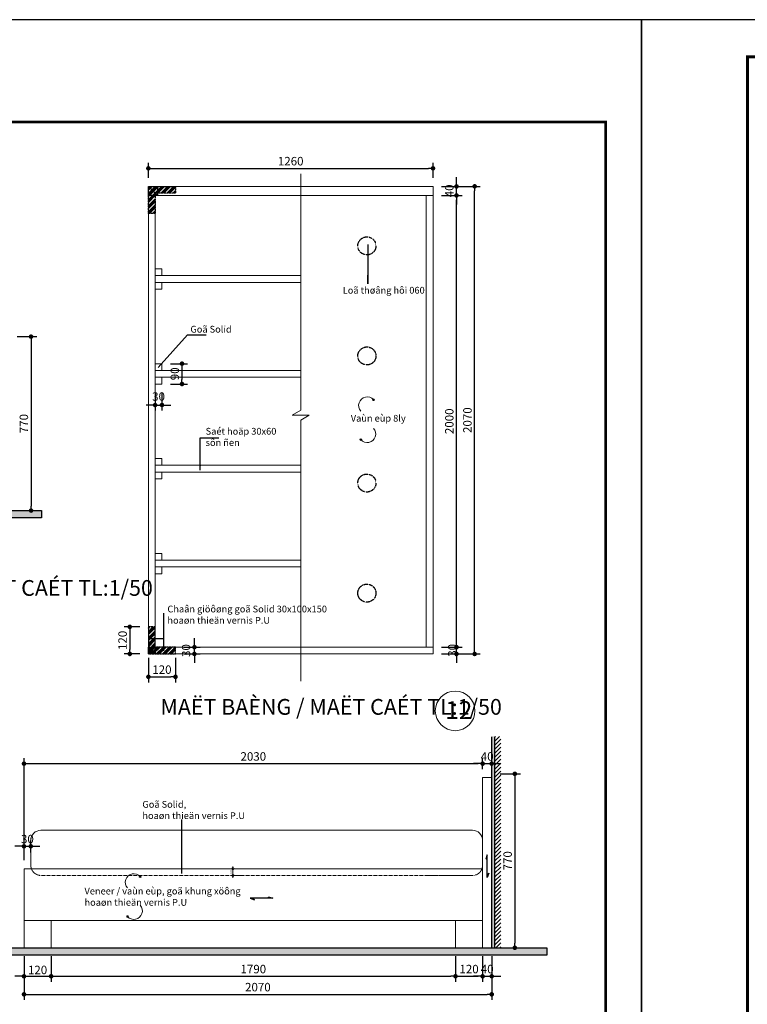
# Model space of a CAD drawing. Extents: x 1658897 to 1721181, y -208622 to -119662.
# Drawn here: x 1665097 to 1671539, y -201017 to -192299 of the extents above; entities that cross this region are included whole.
import ezdxf

# ---------------------------------------------------------------- set-up
doc = ezdxf.new("R2010")
doc.units = 0
doc.header["$LTSCALE"] = 100
doc.header["$MEASUREMENT"] = 0
doc.header["$PDMODE"] = 3
doc.linetypes.add('DASHED2', pattern=[0.375, 0.25, -0.125])
doc.layers.get('0').update_dxf_attribs({"linetype": 'CONTINUOUS'})
doc.layers.get('DEFPOINTS').update_dxf_attribs({"linetype": 'CONTINUOUS'})
for name, color, linetype, lineweight in [('Dim', 2, 'CONTINUOUS', 0), ('KICH THUOC', 253, 'CONTINUOUS', 0), ('NET THAY', 7, 'CONTINUOUS', 18)]:
    doc.layers.add(name, color=color, linetype=linetype, lineweight=lineweight)
for name, color, linetype in [('GROUND FLOORnew$0$FLOOR-HATCH', 251, 'CONTINUOUS'), ('Hatch 1', 250, 'CONTINUOUS'), ('khung', 7, 'CONTINUOUS'), ('Net cat', 3, 'CONTINUOUS'), ('Net khuat', 5, 'CONTINUOUS'), ('Net vua', 1, 'CONTINUOUS'), ('TEXT', 254, 'CONTINUOUS')]:
    doc.layers.add(name, color=color, linetype=linetype)
doc.styles.add('AVO', font='VAVON.TTF')
doc.styles.add('DIMTEXT', font='ARIALN.TTF')
doc.styles.add('style1', font='VHELVCN.TTF')
doc.dimstyles.new('1-10', dxfattribs={"dimscale": 10, "dimtxt": 2, "dimasz": 4, "dimexe": 2, "dimexo": 1, "dimgap": 0.7, "dimtad": 1, "dimdec": 0, "dimzin": 0, "dimdsep": 46, "dimtxsty": 'DIMTEXT', "dimblk": 'DOTSMALL', "dimcen": 0.09, "dimdle": 2, "dimclrd": 256, "dimclre": 256, "dimclrt": 254, "dimadec": 0, "dimazin": 0, "dimtfac": 1, "dimtdec": 0, "dimtix": 1, "dimtmove": 2, "dimatfit": 0, "dimldrblk": 'OPEN30', "dimfxl": 0, "dimtolj": 1, "dimtzin": 0, "dimlwd": -1, "dimlwe": -1, "dimarcsym": 0})
doc.dimstyles.new('TL50', dxfattribs={"dimscale": 50, "dimtxt": 1.5, "dimasz": 0.8, "dimexe": 1, "dimexo": 1.5, "dimgap": 0.5, "dimtad": 1, "dimdec": 0, "dimlfac": 0.5, "dimzin": 4, "dimdsep": 46, "dimtxsty": 'AVO', "dimblk": 'DOT', "dimcen": 0, "dimclrd": 14, "dimclre": 14, "dimclrt": 7, "dimadec": 0, "dimazin": 0, "dimtfac": 0.666667, "dimtdec": 0, "dimtix": 1, "dimtmove": 2, "dimatfit": 3, "dimfxl": 0, "dimtolj": 1, "dimtzin": 4, "dimarcsym": 0})
pattern_1 = [(45, (1647918.675, -190278.635), (-26.94077, 26.94077), []), (45, (1647927.655, -190278.635), (-26.94077, 26.94077), []), (45, (1647936.635, -190278.635), (-26.94077, 26.94077), []), (45, (1647945.615, -190278.635), (-26.94077, 26.94077), [])]

# ---------------------------------------------------------------- blocks, each defined once
blk = doc.blocks.new('_Dot')
at = {"color": 0, "linetype": 'ByBlock', "lineweight": -2}
blk.add_line((-0.5, 0), (-1, 0), dxfattribs=at)
at = {"color": 0, "linetype": 'ByBlock', "lineweight": 0, "const_width": 0.5}
blk.add_lwpolyline([(-0.25, 0, 1), (0.25, 0, 1)], format="xyb", close=True, dxfattribs=at)
blk = doc.blocks.new('*D401')
at = {"layer": 'DEFPOINTS', "color": 0, "ltscale": 5}
for p in [(1668955.7, -200516.4), (1669195.7, -200516.4), (1669195.7, -200769)]:
    blk.add_point(p, dxfattribs=at)
at = {"layer": 'GROUND FLOORnew$0$FLOOR-HATCH', "color": 14, "lineweight": -2, "ltscale": 5}
for p, q in [((1668955.7, -200591.4), (1668955.7, -200819)), ((1669195.7, -200591.4), (1669195.7, -200819)), ((1668995.7, -200769), (1669155.7, -200769))]:
    blk.add_line(p, q, dxfattribs=at)
at = {"layer": 'GROUND FLOORnew$0$FLOOR-HATCH', "color": 14, "lineweight": -2, "ltscale": 5, "xscale": 40, "yscale": 40, "zscale": 40, "rotation": 180}
blk.add_blockref('_Dot', (1668955.7, -200769), dxfattribs=at)
at = {"layer": 'GROUND FLOORnew$0$FLOOR-HATCH', "color": 14, "lineweight": -2, "ltscale": 5, "xscale": 40, "yscale": 40, "zscale": 40}
blk.add_blockref('_Dot', (1669195.7, -200769), dxfattribs=at)
at = {"layer": 'GROUND FLOORnew$0$FLOOR-HATCH', "color": 7, "ltscale": 5, "insert": (1669075.7, -200705.2), "char_height": 75, "attachment_point": 5, "style": 'AVO'}
blk.add_mtext('\\A1;120', dxfattribs=at)
blk = doc.blocks.new('*D402')
at = {"layer": 'DEFPOINTS', "color": 0, "ltscale": 5}
for p in [(1665375.7, -200516.4), (1668955.7, -200516.4), (1668955.7, -200769)]:
    blk.add_point(p, dxfattribs=at)
at = {"layer": 'GROUND FLOORnew$0$FLOOR-HATCH', "color": 14, "lineweight": -2, "ltscale": 5}
for p, q in [((1665375.7, -200591.4), (1665375.7, -200819)), ((1668955.7, -200591.4), (1668955.7, -200819)), ((1665415.7, -200769), (1668915.7, -200769))]:
    blk.add_line(p, q, dxfattribs=at)
at = {"layer": 'GROUND FLOORnew$0$FLOOR-HATCH', "color": 14, "lineweight": -2, "ltscale": 5, "xscale": 40, "yscale": 40, "zscale": 40, "rotation": 180}
blk.add_blockref('_Dot', (1665375.7, -200769), dxfattribs=at)
at = {"layer": 'GROUND FLOORnew$0$FLOOR-HATCH', "color": 14, "lineweight": -2, "ltscale": 5, "xscale": 40, "yscale": 40, "zscale": 40}
blk.add_blockref('_Dot', (1668955.7, -200769), dxfattribs=at)
at = {"layer": 'GROUND FLOORnew$0$FLOOR-HATCH', "color": 7, "ltscale": 5, "insert": (1667165.7, -200705.2), "char_height": 75, "attachment_point": 5, "style": 'AVO'}
blk.add_mtext('\\A1;1790', dxfattribs=at)
blk = doc.blocks.new('*D403')
at = {"layer": 'DEFPOINTS', "color": 0, "ltscale": 5}
for p in [(1665135.7, -200516.4), (1665375.7, -200516.4), (1665375.7, -200769)]:
    blk.add_point(p, dxfattribs=at)
at = {"layer": 'GROUND FLOORnew$0$FLOOR-HATCH', "color": 14, "lineweight": -2, "ltscale": 5}
for p, q in [((1665135.7, -200591.4), (1665135.7, -200819)), ((1665375.7, -200591.4), (1665375.7, -200819)), ((1665095.7, -200769), (1665055.7, -200769)), ((1665135.7, -200769), (1665375.7, -200769)), ((1665415.7, -200769), (1665455.7, -200769))]:
    blk.add_line(p, q, dxfattribs=at)
at = {"layer": 'GROUND FLOORnew$0$FLOOR-HATCH', "color": 14, "lineweight": -2, "ltscale": 5, "xscale": 40, "yscale": 40, "zscale": 40}
blk.add_blockref('_Dot', (1665135.7, -200769), dxfattribs=at)
at = {"layer": 'GROUND FLOORnew$0$FLOOR-HATCH', "color": 14, "lineweight": -2, "ltscale": 5, "xscale": 40, "yscale": 40, "zscale": 40, "rotation": 180}
blk.add_blockref('_Dot', (1665375.7, -200769), dxfattribs=at)
at = {"layer": 'GROUND FLOORnew$0$FLOOR-HATCH', "color": 7, "ltscale": 5, "insert": (1665255.7, -200713.1), "char_height": 75, "attachment_point": 5, "style": 'AVO'}
blk.add_mtext('\\A1;120', dxfattribs=at)
blk = doc.blocks.new('*D404')
at = {"layer": 'DEFPOINTS', "color": 0, "ltscale": 5}
for p in [(1665135.7, -200516.4), (1669276.5, -200516.4), (1669276.5, -200929)]:
    blk.add_point(p, dxfattribs=at)
at = {"layer": 'GROUND FLOORnew$0$FLOOR-HATCH', "color": 14, "lineweight": -2, "ltscale": 5}
for p, q in [((1665135.7, -200591.4), (1665135.7, -200979)), ((1669276.5, -200591.4), (1669276.5, -200979)), ((1665175.7, -200929), (1669236.5, -200929))]:
    blk.add_line(p, q, dxfattribs=at)
at = {"layer": 'GROUND FLOORnew$0$FLOOR-HATCH', "color": 14, "lineweight": -2, "ltscale": 5, "xscale": 40, "yscale": 40, "zscale": 40, "rotation": 180}
blk.add_blockref('_Dot', (1665135.7, -200929), dxfattribs=at)
at = {"layer": 'GROUND FLOORnew$0$FLOOR-HATCH', "color": 14, "lineweight": -2, "ltscale": 5, "xscale": 40, "yscale": 40, "zscale": 40}
blk.add_blockref('_Dot', (1669276.5, -200929), dxfattribs=at)
at = {"layer": 'GROUND FLOORnew$0$FLOOR-HATCH', "color": 7, "ltscale": 5, "insert": (1667206.1, -200865.2), "char_height": 75, "attachment_point": 5, "style": 'AVO'}
blk.add_mtext('\\A1;2070', dxfattribs=at)
blk = doc.blocks.new('Wood veiny Sign')
at = {"layer": 'Net khuat'}
h = blk.add_hatch(color=256, dxfattribs=at)
h.paths.add_polyline_path([(0, 50), (-6.8, 31.2), (0, 36.2)])
h.paths.add_polyline_path([(6.8, -31.2), (0, -36.2), (0, -50)])
blk.add_lwpolyline([(0, -36.2), (6.8, -31.2), (0, -50), (0, 50), (-6.8, 31.2), (0, 36.2)], dxfattribs=at)
blk = doc.blocks.new('Sign')
at = {"layer": 'Dim'}
for points in [[(16.3, -8.5, 1), (21.3, -8.5, 1)], [(-16, -126.2, 1), (-21, -126.2, 1)]]:
    blk.add_hatch(color=6, dxfattribs=at).paths.add_polyline_path(points)
at = {"layer": 'Dim', "color": 6}
for centre in [(18.8, -8.5), (-18.5, -126.2)]:
    blk.add_circle(centre, 2.5, dxfattribs=at)
for centre, start, end in [((0, -25), 41.2938, 222.2332), ((0.3, -109.7), 221.2938, 42.2332)]:
    blk.add_arc(centre, 25, start, end, dxfattribs=at)
blk = doc.blocks.new('*D415')
at = {"layer": 'DEFPOINTS', "color": 0, "ltscale": 5}
for p in [(1669195.7, -198886.5), (1669195.7, -199009.9), (1665135.7, -199678.9)]:
    blk.add_point(p, dxfattribs=at)
at = {"layer": 'GROUND FLOORnew$0$FLOOR-HATCH', "color": 14, "lineweight": -2, "ltscale": 5}
for p, q in [((1665135.7, -199603.9), (1665135.7, -198836.5)), ((1669195.7, -198934.9), (1669195.7, -198836.5)), ((1665175.7, -198886.5), (1669155.7, -198886.5))]:
    blk.add_line(p, q, dxfattribs=at)
at = {"layer": 'GROUND FLOORnew$0$FLOOR-HATCH', "color": 14, "lineweight": -2, "ltscale": 5, "xscale": 40, "yscale": 40, "zscale": 40, "rotation": 180}
blk.add_blockref('_Dot', (1665135.7, -198886.5), dxfattribs=at)
at = {"layer": 'GROUND FLOORnew$0$FLOOR-HATCH', "color": 14, "lineweight": -2, "ltscale": 5, "xscale": 40, "yscale": 40, "zscale": 40}
blk.add_blockref('_Dot', (1669195.7, -198886.5), dxfattribs=at)
at = {"layer": 'GROUND FLOORnew$0$FLOOR-HATCH', "color": 7, "ltscale": 5, "insert": (1667165.7, -198822.7), "char_height": 75, "attachment_point": 5, "style": 'AVO'}
blk.add_mtext('\\A1;2030', dxfattribs=at)
blk = doc.blocks.new('*D416')
at = {"layer": 'DEFPOINTS', "color": 0, "ltscale": 5}
for p in [(1668756.6, -197855.1), (1668964.6, -197855.1), (1668756.6, -197915.1)]:
    blk.add_point(p, dxfattribs=at)
at = {"layer": 'GROUND FLOORnew$0$FLOOR-HATCH', "color": 14, "lineweight": -2, "ltscale": 5}
for p, q in [((1668964.6, -197815.1), (1668964.6, -197775.1)), ((1668831.6, -197855.1), (1669014.6, -197855.1)), ((1668964.6, -197915.1), (1668964.6, -197855.1)), ((1668831.6, -197915.1), (1669014.6, -197915.1)), ((1668964.6, -197955.1), (1668964.6, -197995.1))]:
    blk.add_line(p, q, dxfattribs=at)
at = {"layer": 'GROUND FLOORnew$0$FLOOR-HATCH', "color": 14, "lineweight": -2, "ltscale": 5, "xscale": 40, "yscale": 40, "zscale": 40}
for p, rotation in [((1668964.6, -197855.1), 270), ((1668964.6, -197915.1), 90)]:
    blk.add_blockref('_Dot', p, dxfattribs=dict(at, rotation=rotation))
at = {"layer": 'GROUND FLOORnew$0$FLOOR-HATCH', "color": 7, "ltscale": 5, "insert": (1668927.4, -197883.4), "char_height": 75, "attachment_point": 5, "rotation": 90, "style": 'AVO'}
blk.add_mtext('\\A1;30', dxfattribs=at)
blk = doc.blocks.new('*D417')
at = {"layer": 'DEFPOINTS', "color": 0, "ltscale": 5}
for p in [(1668756.6, -193855.1), (1668964.6, -193855.1), (1668756.6, -197855.1)]:
    blk.add_point(p, dxfattribs=at)
at = {"layer": 'GROUND FLOORnew$0$FLOOR-HATCH', "color": 14, "lineweight": -2, "ltscale": 5}
for p, q in [((1668831.6, -193855.1), (1669014.6, -193855.1)), ((1668964.6, -197815.1), (1668964.6, -193895.1)), ((1668831.6, -197855.1), (1669014.6, -197855.1))]:
    blk.add_line(p, q, dxfattribs=at)
at = {"layer": 'GROUND FLOORnew$0$FLOOR-HATCH', "color": 14, "lineweight": -2, "ltscale": 5, "xscale": 40, "yscale": 40, "zscale": 40}
for p, rotation in [((1668964.6, -193855.1), 90), ((1668964.6, -197855.1), 270)]:
    blk.add_blockref('_Dot', p, dxfattribs=dict(at, rotation=rotation))
at = {"layer": 'GROUND FLOORnew$0$FLOOR-HATCH', "color": 7, "ltscale": 5, "insert": (1668900.8, -195855.1), "char_height": 75, "attachment_point": 5, "rotation": 90, "style": 'AVO'}
blk.add_mtext('\\A1;2000', dxfattribs=at)
blk = doc.blocks.new('*D418')
at = {"layer": 'DEFPOINTS', "color": 0, "ltscale": 5}
for p in [(1668756.6, -193775.1), (1669125.3, -193775.1), (1668816.6, -197915.1)]:
    blk.add_point(p, dxfattribs=at)
at = {"layer": 'GROUND FLOORnew$0$FLOOR-HATCH', "color": 14, "lineweight": -2, "ltscale": 5}
for p, q in [((1668831.6, -193775.1), (1669175.3, -193775.1)), ((1669125.3, -197875.1), (1669125.3, -193815.1)), ((1668891.6, -197915.1), (1669175.3, -197915.1))]:
    blk.add_line(p, q, dxfattribs=at)
at = {"layer": 'GROUND FLOORnew$0$FLOOR-HATCH', "color": 14, "lineweight": -2, "ltscale": 5, "xscale": 40, "yscale": 40, "zscale": 40}
for p, rotation in [((1669125.3, -193775.1), 90), ((1669125.3, -197915.1), 270)]:
    blk.add_blockref('_Dot', p, dxfattribs=dict(at, rotation=rotation))
at = {"layer": 'GROUND FLOORnew$0$FLOOR-HATCH', "color": 7, "ltscale": 5, "insert": (1669061.4, -195845.1), "char_height": 75, "attachment_point": 5, "rotation": 90, "style": 'AVO'}
blk.add_mtext('\\A1;2070', dxfattribs=at)
blk = doc.blocks.new('*D419')
at = {"layer": 'DEFPOINTS', "color": 0, "ltscale": 5}
for p in [(1666236.6, -197874.8), (1666476.6, -197874.8), (1666476.6, -198117.8)]:
    blk.add_point(p, dxfattribs=at)
at = {"layer": 'GROUND FLOORnew$0$FLOOR-HATCH', "color": 14, "lineweight": -2, "ltscale": 5}
for p, q in [((1666236.6, -197949.8), (1666236.6, -198167.8)), ((1666476.6, -197949.8), (1666476.6, -198167.8)), ((1666276.6, -198117.8), (1666436.6, -198117.8))]:
    blk.add_line(p, q, dxfattribs=at)
at = {"layer": 'GROUND FLOORnew$0$FLOOR-HATCH', "color": 14, "lineweight": -2, "ltscale": 5, "xscale": 40, "yscale": 40, "zscale": 40, "rotation": 180}
blk.add_blockref('_Dot', (1666236.6, -198117.8), dxfattribs=at)
at = {"layer": 'GROUND FLOORnew$0$FLOOR-HATCH', "color": 14, "lineweight": -2, "ltscale": 5, "xscale": 40, "yscale": 40, "zscale": 40}
blk.add_blockref('_Dot', (1666476.6, -198117.8), dxfattribs=at)
at = {"layer": 'GROUND FLOORnew$0$FLOOR-HATCH', "color": 7, "ltscale": 5, "insert": (1666356.6, -198054), "char_height": 75, "attachment_point": 5, "style": 'AVO'}
blk.add_mtext('\\A1;120', dxfattribs=at)
blk = doc.blocks.new('*D420')
at = {"layer": 'DEFPOINTS', "color": 0, "ltscale": 5}
for p in [(1666236.6, -197675.1), (1666072.2, -197915.1), (1666236.6, -197915.1)]:
    blk.add_point(p, dxfattribs=at)
at = {"layer": 'GROUND FLOORnew$0$FLOOR-HATCH', "color": 14, "lineweight": -2, "ltscale": 5}
for p, q in [((1666161.6, -197675.1), (1666022.2, -197675.1)), ((1666072.2, -197715.1), (1666072.2, -197875.1)), ((1666161.6, -197915.1), (1666022.2, -197915.1))]:
    blk.add_line(p, q, dxfattribs=at)
at = {"layer": 'GROUND FLOORnew$0$FLOOR-HATCH', "color": 14, "lineweight": -2, "ltscale": 5, "xscale": 40, "yscale": 40, "zscale": 40}
for p, rotation in [((1666072.2, -197675.1), 90), ((1666072.2, -197915.1), 270)]:
    blk.add_blockref('_Dot', p, dxfattribs=dict(at, rotation=rotation))
at = {"layer": 'GROUND FLOORnew$0$FLOOR-HATCH', "color": 7, "ltscale": 5, "insert": (1666008.3, -197795.1), "char_height": 75, "attachment_point": 5, "rotation": 90, "style": 'AVO'}
blk.add_mtext('\\A1;120', dxfattribs=at)
blk = doc.blocks.new('*D421')
at = {"layer": 'DEFPOINTS', "color": 0, "ltscale": 5}
for p in [(1666476.6, -197855.1), (1666644.1, -197855.1), (1666476.6, -197915.1)]:
    blk.add_point(p, dxfattribs=at)
at = {"layer": 'GROUND FLOORnew$0$FLOOR-HATCH', "color": 14, "lineweight": -2, "ltscale": 5}
for p, q in [((1666644.1, -197815.1), (1666644.1, -197775.1)), ((1666551.6, -197855.1), (1666694.1, -197855.1)), ((1666644.1, -197915.1), (1666644.1, -197855.1)), ((1666551.6, -197915.1), (1666694.1, -197915.1)), ((1666644.1, -197955.1), (1666644.1, -197995.1))]:
    blk.add_line(p, q, dxfattribs=at)
at = {"layer": 'GROUND FLOORnew$0$FLOOR-HATCH', "color": 14, "lineweight": -2, "ltscale": 5, "xscale": 40, "yscale": 40, "zscale": 40}
for p, rotation in [((1666644.1, -197855.1), 270), ((1666644.1, -197915.1), 90)]:
    blk.add_blockref('_Dot', p, dxfattribs=dict(at, rotation=rotation))
at = {"layer": 'GROUND FLOORnew$0$FLOOR-HATCH', "color": 7, "ltscale": 5, "insert": (1666570.7, -197885.1), "char_height": 75, "attachment_point": 5, "rotation": 90, "style": 'AVO'}
blk.add_mtext('\\A1;30', dxfattribs=at)
blk = doc.blocks.new('*D427')
at = {"layer": 'DEFPOINTS', "color": 0, "ltscale": 5}
for p in [(1668756.6, -193616), (1666236.6, -193775.1), (1668756.6, -193775.1)]:
    blk.add_point(p, dxfattribs=at)
at = {"layer": 'GROUND FLOORnew$0$FLOOR-HATCH', "color": 14, "lineweight": -2, "ltscale": 5}
for p, q in [((1666236.6, -193700.1), (1666236.6, -193566)), ((1666276.6, -193616), (1668716.6, -193616)), ((1668756.6, -193700.1), (1668756.6, -193566))]:
    blk.add_line(p, q, dxfattribs=at)
at = {"layer": 'GROUND FLOORnew$0$FLOOR-HATCH', "color": 14, "lineweight": -2, "ltscale": 5, "xscale": 40, "yscale": 40, "zscale": 40, "rotation": 180}
blk.add_blockref('_Dot', (1666236.6, -193616), dxfattribs=at)
at = {"layer": 'GROUND FLOORnew$0$FLOOR-HATCH', "color": 14, "lineweight": -2, "ltscale": 5, "xscale": 40, "yscale": 40, "zscale": 40}
blk.add_blockref('_Dot', (1668756.6, -193616), dxfattribs=at)
at = {"layer": 'GROUND FLOORnew$0$FLOOR-HATCH', "color": 7, "ltscale": 5, "insert": (1667496.6, -193552.1), "char_height": 75, "attachment_point": 5, "style": 'AVO'}
blk.add_mtext('\\A1;1260', dxfattribs=at)
blk = doc.blocks.new('_DotSmall')
at = {"color": 0, "linetype": 'ByBlock', "const_width": 0.5}
blk.add_lwpolyline([(-0.0625, 0, 1), (0.0625, 0, 1)], format="xyb", close=True, dxfattribs=at)
blk = doc.blocks.new('*D428')
at = {"layer": 'DEFPOINTS', "color": 0}
for p in [(1666985.2, -199816.4), (1667078.3, -199816.4), (1667078.3, -199876.4)]:
    blk.add_point(p, dxfattribs=at)
at = {"layer": 'Dim'}
for p, q in [((1666985.2, -199896.4), (1666985.2, -199796.4)), ((1667068.3, -199816.4), (1666965.2, -199816.4)), ((1667068.3, -199876.4), (1666965.2, -199876.4))]:
    blk.add_line(p, q, dxfattribs=at)
at = {"layer": 'Dim', "xscale": 40, "yscale": 40, "zscale": 40}
for p, rotation in [((1666985.2, -199816.4), 90), ((1666985.2, -199876.4), 270)]:
    blk.add_blockref('_DotSmall', p, dxfattribs=dict(at, rotation=rotation))
at = {"layer": 'Dim', "color": 254, "insert": (1666968, -199846.4), "char_height": 20, "attachment_point": 5, "rotation": 90, "style": 'DIMTEXT'}
blk.add_mtext('\\A1;60', dxfattribs=at)
blk = doc.blocks.new('_Open30')
at = {"color": 0, "linetype": 'ByBlock', "lineweight": -2}
for p, q in [((-1, 0.27), (0, 0)), ((0, 0), (-1, -0.27)), ((0, 0), (-1, 0))]:
    blk.add_line(p, q, dxfattribs=at)
blk = doc.blocks.new('*D436')
at = {"layer": 'DEFPOINTS', "color": 0, "ltscale": 5}
for p in [(1665195.7, -199618.2), (1665195.7, -199748.3), (1665135.7, -199816.4)]:
    blk.add_point(p, dxfattribs=at)
at = {"layer": 'GROUND FLOORnew$0$FLOOR-HATCH', "color": 14, "lineweight": -2, "ltscale": 5}
for p, q in [((1665095.7, -199618.2), (1665055.7, -199618.2)), ((1665135.7, -199741.4), (1665135.7, -199568.2)), ((1665135.7, -199618.2), (1665195.7, -199618.2)), ((1665195.7, -199673.3), (1665195.7, -199568.2)), ((1665235.7, -199618.2), (1665275.7, -199618.2))]:
    blk.add_line(p, q, dxfattribs=at)
at = {"layer": 'GROUND FLOORnew$0$FLOOR-HATCH', "color": 14, "lineweight": -2, "ltscale": 5, "xscale": 40, "yscale": 40, "zscale": 40}
blk.add_blockref('_Dot', (1665135.7, -199618.2), dxfattribs=at)
at = {"layer": 'GROUND FLOORnew$0$FLOOR-HATCH', "color": 14, "lineweight": -2, "ltscale": 5, "xscale": 40, "yscale": 40, "zscale": 40, "rotation": 180}
blk.add_blockref('_Dot', (1665195.7, -199618.2), dxfattribs=at)
at = {"layer": 'GROUND FLOORnew$0$FLOOR-HATCH', "color": 7, "ltscale": 5, "insert": (1665165.7, -199554.4), "char_height": 75, "attachment_point": 5, "style": 'AVO'}
blk.add_mtext('\\A1;30', dxfattribs=at)
blk = doc.blocks.new('*D437')
at = {"layer": 'DEFPOINTS', "color": 0, "ltscale": 5}
for p in [(1666296.6, -195525.1), (1666356.6, -195525.1), (1666356.6, -195711.1)]:
    blk.add_point(p, dxfattribs=at)
at = {"layer": 'GROUND FLOORnew$0$FLOOR-HATCH', "color": 14, "lineweight": -2, "ltscale": 5}
for p, q in [((1666296.6, -195600.1), (1666296.6, -195761.1)), ((1666356.6, -195600.1), (1666356.6, -195761.1)), ((1666256.6, -195711.1), (1666216.6, -195711.1)), ((1666296.6, -195711.1), (1666356.6, -195711.1)), ((1666396.6, -195711.1), (1666436.6, -195711.1))]:
    blk.add_line(p, q, dxfattribs=at)
at = {"layer": 'GROUND FLOORnew$0$FLOOR-HATCH', "color": 14, "lineweight": -2, "ltscale": 5, "xscale": 40, "yscale": 40, "zscale": 40}
blk.add_blockref('_Dot', (1666296.6, -195711.1), dxfattribs=at)
at = {"layer": 'GROUND FLOORnew$0$FLOOR-HATCH', "color": 14, "lineweight": -2, "ltscale": 5, "xscale": 40, "yscale": 40, "zscale": 40, "rotation": 180}
blk.add_blockref('_Dot', (1666356.6, -195711.1), dxfattribs=at)
at = {"layer": 'GROUND FLOORnew$0$FLOOR-HATCH', "color": 7, "ltscale": 5, "insert": (1666326.6, -195636), "char_height": 75, "attachment_point": 5, "style": 'AVO'}
blk.add_mtext('\\A1;30', dxfattribs=at)
blk = doc.blocks.new('*D438')
at = {"layer": 'DEFPOINTS', "color": 0, "ltscale": 5}
for p in [(1666356.6, -195345.1), (1666356.6, -195525.1), (1666534.3, -195525.1)]:
    blk.add_point(p, dxfattribs=at)
at = {"layer": 'GROUND FLOORnew$0$FLOOR-HATCH', "color": 14, "lineweight": -2, "ltscale": 5}
for p, q in [((1666431.6, -195345.1), (1666584.3, -195345.1)), ((1666534.3, -195385.1), (1666534.3, -195485.1)), ((1666431.6, -195525.1), (1666584.3, -195525.1))]:
    blk.add_line(p, q, dxfattribs=at)
at = {"layer": 'GROUND FLOORnew$0$FLOOR-HATCH', "color": 14, "lineweight": -2, "ltscale": 5, "xscale": 40, "yscale": 40, "zscale": 40}
for p, rotation in [((1666534.3, -195345.1), 90), ((1666534.3, -195525.1), 270)]:
    blk.add_blockref('_Dot', p, dxfattribs=dict(at, rotation=rotation))
at = {"layer": 'GROUND FLOORnew$0$FLOOR-HATCH', "color": 7, "ltscale": 5, "insert": (1666470.5, -195435.1), "char_height": 75, "attachment_point": 5, "rotation": 90, "style": 'AVO'}
blk.add_mtext('\\A1;90', dxfattribs=at)
blk = doc.blocks.new('*D439')
at = {"layer": 'DEFPOINTS', "color": 0, "ltscale": 5}
for p in [(1664999.1, -195105.8), (1664999.1, -196645.8), (1665198.1, -196645.8)]:
    blk.add_point(p, dxfattribs=at)
at = {"layer": 'GROUND FLOORnew$0$FLOOR-HATCH', "color": 14, "lineweight": -2, "ltscale": 5}
for p, q in [((1665074.1, -195105.8), (1665248.1, -195105.8)), ((1665198.1, -195145.8), (1665198.1, -196605.8)), ((1665074.1, -196645.8), (1665248.1, -196645.8))]:
    blk.add_line(p, q, dxfattribs=at)
at = {"layer": 'GROUND FLOORnew$0$FLOOR-HATCH', "color": 14, "lineweight": -2, "ltscale": 5, "xscale": 40, "yscale": 40, "zscale": 40}
for p, rotation in [((1665198.1, -195105.8), 90), ((1665198.1, -196645.8), 270)]:
    blk.add_blockref('_Dot', p, dxfattribs=dict(at, rotation=rotation))
at = {"layer": 'GROUND FLOORnew$0$FLOOR-HATCH', "color": 7, "ltscale": 5, "insert": (1665134.3, -195875.8), "char_height": 75, "attachment_point": 5, "rotation": 90, "style": 'AVO'}
blk.add_mtext('\\A1;770', dxfattribs=at)
blk = doc.blocks.new('*D441')
at = {"layer": 'DEFPOINTS', "color": 0, "ltscale": 5}
for p in [(1669195.7, -200516.4), (1669276.5, -200516.4), (1669276.5, -200769)]:
    blk.add_point(p, dxfattribs=at)
at = {"layer": 'GROUND FLOORnew$0$FLOOR-HATCH', "color": 14, "lineweight": -2, "ltscale": 5}
for p, q in [((1669195.7, -200591.4), (1669195.7, -200819)), ((1669276.5, -200591.4), (1669276.5, -200819)), ((1669155.7, -200769), (1669115.7, -200769)), ((1669195.7, -200769), (1669276.5, -200769)), ((1669316.5, -200769), (1669356.5, -200769))]:
    blk.add_line(p, q, dxfattribs=at)
at = {"layer": 'GROUND FLOORnew$0$FLOOR-HATCH', "color": 14, "lineweight": -2, "ltscale": 5, "xscale": 40, "yscale": 40, "zscale": 40}
blk.add_blockref('_Dot', (1669195.7, -200769), dxfattribs=at)
at = {"layer": 'GROUND FLOORnew$0$FLOOR-HATCH', "color": 14, "lineweight": -2, "ltscale": 5, "xscale": 40, "yscale": 40, "zscale": 40, "rotation": 180}
blk.add_blockref('_Dot', (1669276.5, -200769), dxfattribs=at)
at = {"layer": 'GROUND FLOORnew$0$FLOOR-HATCH', "color": 7, "ltscale": 5, "insert": (1669236.1, -200705.2), "char_height": 75, "attachment_point": 5, "style": 'AVO'}
blk.add_mtext('\\A1;40', dxfattribs=at)
blk = doc.blocks.new('*D446')
at = {"layer": 'DEFPOINTS', "color": 0, "ltscale": 5}
for p in [(1669277.5, -198976.4), (1669277.5, -200516.4), (1669480.9, -200516.4)]:
    blk.add_point(p, dxfattribs=at)
at = {"layer": 'GROUND FLOORnew$0$FLOOR-HATCH', "color": 14, "lineweight": -2, "ltscale": 5}
for p, q in [((1669352.5, -198976.4), (1669530.9, -198976.4)), ((1669480.9, -199016.4), (1669480.9, -200476.4)), ((1669352.5, -200516.4), (1669530.9, -200516.4))]:
    blk.add_line(p, q, dxfattribs=at)
at = {"layer": 'GROUND FLOORnew$0$FLOOR-HATCH', "color": 14, "lineweight": -2, "ltscale": 5, "xscale": 40, "yscale": 40, "zscale": 40}
for p, rotation in [((1669480.9, -198976.4), 90), ((1669480.9, -200516.4), 270)]:
    blk.add_blockref('_Dot', p, dxfattribs=dict(at, rotation=rotation))
at = {"layer": 'GROUND FLOORnew$0$FLOOR-HATCH', "color": 7, "ltscale": 5, "insert": (1669417.1, -199746.4), "char_height": 75, "attachment_point": 5, "rotation": 90, "style": 'AVO'}
blk.add_mtext('\\A1;770', dxfattribs=at)
blk = doc.blocks.new('KHUNG TEN')
at = {"layer": 'DEFPOINTS', "color": 8}
blk.add_lwpolyline([(0, 0), (20712, 0), (20712, 14645), (0, 14645)], close=True, dxfattribs=at)
at = {"layer": 'khung', "lineweight": -3, "const_width": 37.1}
blk.add_lwpolyline([(1395, 488), (20224, 488), (20224, 14156), (1395, 14156)], close=True, dxfattribs=at)
blk = doc.blocks.new('*D448')
at = {"layer": 'DEFPOINTS', "color": 0, "ltscale": 5}
for p in [(1669276.5, -198886.5), (1669195.7, -199009.9), (1669276.5, -199009.9)]:
    blk.add_point(p, dxfattribs=at)
at = {"layer": 'GROUND FLOORnew$0$FLOOR-HATCH', "color": 14, "lineweight": -2, "ltscale": 5}
for p, q in [((1669195.7, -198934.9), (1669195.7, -198836.5)), ((1669276.5, -198934.9), (1669276.5, -198836.5)), ((1669155.7, -198886.5), (1669115.7, -198886.5)), ((1669195.7, -198886.5), (1669276.5, -198886.5)), ((1669316.5, -198886.5), (1669356.5, -198886.5))]:
    blk.add_line(p, q, dxfattribs=at)
at = {"layer": 'GROUND FLOORnew$0$FLOOR-HATCH', "color": 14, "lineweight": -2, "ltscale": 5, "xscale": 40, "yscale": 40, "zscale": 40}
blk.add_blockref('_Dot', (1669195.7, -198886.5), dxfattribs=at)
at = {"layer": 'GROUND FLOORnew$0$FLOOR-HATCH', "color": 14, "lineweight": -2, "ltscale": 5, "xscale": 40, "yscale": 40, "zscale": 40, "rotation": 180}
blk.add_blockref('_Dot', (1669276.5, -198886.5), dxfattribs=at)
at = {"layer": 'GROUND FLOORnew$0$FLOOR-HATCH', "color": 7, "ltscale": 5, "insert": (1669236.1, -198822.7), "char_height": 75, "attachment_point": 5, "style": 'AVO'}
blk.add_mtext('\\A1;40', dxfattribs=at)
blk = doc.blocks.new('*D449')
at = {"layer": 'DEFPOINTS', "color": 0, "ltscale": 5}
for p in [(1668756.6, -193775.1), (1668964.6, -193775.1), (1668756.6, -193855.1)]:
    blk.add_point(p, dxfattribs=at)
at = {"layer": 'GROUND FLOORnew$0$FLOOR-HATCH', "color": 14, "lineweight": -2, "ltscale": 5}
for p, q in [((1668964.6, -193735.1), (1668964.6, -193695.1)), ((1668831.6, -193775.1), (1669014.6, -193775.1)), ((1668964.6, -193855.1), (1668964.6, -193775.1)), ((1668831.6, -193855.1), (1669014.6, -193855.1)), ((1668964.6, -193895.1), (1668964.6, -193935.1))]:
    blk.add_line(p, q, dxfattribs=at)
at = {"layer": 'GROUND FLOORnew$0$FLOOR-HATCH', "color": 14, "lineweight": -2, "ltscale": 5, "xscale": 40, "yscale": 40, "zscale": 40}
for p, rotation in [((1668964.6, -193775.1), 270), ((1668964.6, -193855.1), 90)]:
    blk.add_blockref('_Dot', p, dxfattribs=dict(at, rotation=rotation))
at = {"layer": 'GROUND FLOORnew$0$FLOOR-HATCH', "color": 7, "ltscale": 5, "insert": (1668900.8, -193815.1), "char_height": 75, "attachment_point": 5, "rotation": 90, "style": 'AVO'}
blk.add_mtext('\\A1;40', dxfattribs=at)

msp = doc.modelspace()

# ---------------------------------------------------------------- hatches: boundary and pattern name
at = {"layer": 'GROUND FLOORnew$0$FLOOR-HATCH', "ltscale": 5}
for points in [[(1661834.7, -196645.8), (1665290.9, -196645.8), (1665290.9, -196710.7), (1661834.7, -196710.7)], [(1664528.3, -200516.4), (1669765.2, -200516.4), (1669765.2, -200581.3), (1664528.3, -200581.3)]]:
    msp.add_hatch(color=256, dxfattribs=at).paths.add_polyline_path(points)
h = msp.add_hatch(dxfattribs=at)
h.set_pattern_fill('AR-SAND', color=256, scale=10, style=0)
h.set_pattern_definition([(37.5, (1669290.958, -199580.605), (-0.62993, 19.26824), [0, -15.2, 0, -17, 0, -16.25]), (7.5, (1669290.958, -199580.605), (17.6978, 28.22146), [0, -8.2, 0, -13.7, 0, -5.25]), (327.5, (1669278.658, -199580.605), (31.14142, 0.0566), [0, -5, 0, -18, 0, -23.5]), (317.5, (1669278.658, -199580.605), (30.0613, 8.77676), [0, -2.5, 0, -11.8, 0, -13.5])])
h.paths.add_polyline_path([(1669304.5, -198645.6), (1669277.5, -198645.6), (1669277.5, -200515.6), (1669304.5, -200515.6)])
h = msp.add_hatch(dxfattribs=at)
h.set_pattern_fill('ANSI31', color=256, scale=200, style=0)
h.set_pattern_definition([(45, (1669330.858, -199580.605), (-17.6777, 17.6777), [])])
h.paths.add_polyline_path([(1669357.3, -198645.6), (1669304.5, -198645.6), (1669304.5, -200515.6), (1669357.3, -200515.6)])
at = {"layer": 'Hatch 1'}
h = msp.add_hatch(dxfattribs=at)
h.set_pattern_fill('ANSI34', color=256, scale=2, style=0)
h.set_pattern_definition(pattern_1)
h.paths.add_polyline_path([(1666236.6, -194015.1), (1666236.6, -193775.1), (1666476.6, -193775.1), (1666476.6, -193835.1), (1666296.6, -193835.1), (1666296.6, -194015.1)])
h = msp.add_hatch(dxfattribs=at)
h.set_pattern_fill('ANSI34', color=256, scale=2, style=0)
h.set_pattern_definition(pattern_1)
h.paths.add_polyline_path([(1666236.6, -197675.1), (1666236.6, -197915.1), (1666476.6, -197915.1), (1666476.6, -197855.1), (1666296.6, -197855.1), (1666296.6, -197675.1)])

# ---------------------------------------------------------------- linework, layer by layer
at = {"ltscale": 5}
for points in [[(1661834.7, -196645.8), (1665290.9, -196645.8), (1665290.9, -196710.7), (1661834.7, -196710.7)], [(1664528.3, -200516.4), (1669765.2, -200516.4), (1669765.2, -200581.3), (1664528.3, -200581.3)]]:
    msp.add_lwpolyline(points, close=True, dxfattribs=at)
at = {"layer": 'Dim', "color": 1}
msp.add_lwpolyline([(1667585.2, -193663.2), (1667585.2, -195756.4), (1667509.2, -195800.3), (1667661.1, -195800.3), (1667585.2, -195844.1), (1667585.2, -198156.7)], dxfattribs=at)
at = {"layer": 'Hatch 1', "linetype": 'DASHED2', "ltscale": 0.02}
for centre in [(1668171.1, -194302.1), (1668171.1, -195276.7), (1668171.1, -196402), (1668171.1, -197376.5)]:
    msp.add_circle(centre, 80, dxfattribs=at)
at = {"layer": 'KICH THUOC', "ltscale": 5}
msp.add_line((1667585.2, -193855.1), (1668756.6, -193855.1), dxfattribs=at)
at = {"layer": 'Net cat'}
for p, q in [((1666236.6, -193855.1), (1666316.6, -193775.1)), ((1666316.6, -193855.1), (1666236.6, -193775.1)), ((1666236.6, -197915.1), (1666296.6, -197855.1)), ((1666296.6, -197915.1), (1666236.6, -197855.1)), ((1669277.5, -200516.4), (1669277.5, -198647.8)), ((1669304.5, -200516.4), (1669304.5, -198647.8))]:
    msp.add_line(p, q, dxfattribs=at)
for points in [[(1666236.6, -193855.1), (1666236.6, -193775.1), (1666316.6, -193775.1), (1666316.6, -193855.1)], [(1666236.6, -197915.1), (1666236.6, -197855.1), (1666296.6, -197855.1), (1666296.6, -197915.1)]]:
    msp.add_lwpolyline(points, close=True, dxfattribs=at)
at = {"layer": 'NET THAY'}
for p, q in [((1668756.6, -193775.1), (1666236.6, -193775.1)), ((1668756.6, -197915.1), (1668756.6, -193775.1)), ((1666236.6, -193855.1), (1666236.6, -197915.1)), ((1667585.2, -193855.1), (1666236.6, -193855.1)), ((1668696.6, -197855.1), (1668696.6, -193855.1)), ((1666296.6, -193915.1), (1666296.6, -197855.1)), ((1667585.2, -194565.1), (1666296.6, -194565.1)), ((1667585.2, -194625.1), (1666296.6, -194625.1)), ((1667585.2, -195405.1), (1666296.6, -195405.1)), ((1667585.2, -195465.1), (1666296.6, -195465.1)), ((1667585.2, -196245.1), (1666296.6, -196245.1)), ((1667585.2, -196305.1), (1666296.6, -196305.1)), ((1667585.2, -197085.1), (1666296.6, -197085.1)), ((1667585.2, -197145.1), (1666296.6, -197145.1)), ((1667585.2, -197855.1), (1666296.6, -197855.1)), ((1667585.2, -197855.1), (1668756.6, -197855.1)), ((1666236.6, -197915.1), (1668756.6, -197915.1)), ((1669195.7, -200276.4), (1669195.7, -199009.9)), ((1669195.7, -199009.9), (1669277.5, -199009.9)), ((1669277.5, -200309.9), (1669277.5, -199009.9)), ((1669195.7, -200276.4), (1669195.7, -200516.4))]:
    msp.add_line(p, q, dxfattribs=at)
for points in [[(1666356.6, -194565.1), (1666356.6, -194505.1), (1666296.6, -194505.1)], [(1666296.6, -194685.1), (1666356.6, -194685.1), (1666356.6, -194625.1)], [(1666356.6, -195405.1), (1666356.6, -195345.1), (1666296.6, -195345.1)], [(1666296.6, -195525.1), (1666356.6, -195525.1), (1666356.6, -195465.1)], [(1666356.6, -196245.1), (1666356.6, -196185.1), (1666296.6, -196185.1)], [(1666296.6, -196365.1), (1666356.6, -196365.1), (1666356.6, -196305.1)], [(1666356.6, -197085.1), (1666356.6, -197025.1), (1666296.6, -197025.1)], [(1666296.6, -197205.1), (1666356.6, -197205.1), (1666356.6, -197145.1)]]:
    msp.add_lwpolyline(points, dxfattribs=at)
at = {"layer": 'NET THAY', "flags": 128}
for points in [[(1669105.7, -199476.4), (1665285.7, -199476.4, 0.414214), (1665195.7, -199566.4), (1665195.7, -199786.4, 0.085164), (1665200.8, -199816.4, 0.085164)], [(1665285.7, -199476.4), (1669105.7, -199476.4, -0.414214), (1669195.7, -199566.4), (1669195.7, -199786.4, -0.085164), (1669190.6, -199816.4, -0.085164)]]:
    msp.add_lwpolyline(points, format="xyb", dxfattribs=at)
at = {"layer": 'NET THAY', "linetype": 'DASHED2', "ltscale": 0.02, "flags": 128}
for points in [[(1669105.7, -199876.4), (1665285.7, -199876.4, -0.414214), (1665195.7, -199786.4), (1665195.7, -199566.4, -0.085164), (1665200.8, -199536.4, -0.085164)], [(1668698.9, -199876.4), (1669105.7, -199876.4, 0.414214), (1669195.7, -199786.4), (1669195.7, -199566.4, 0.085164), (1669190.6, -199536.4, 0.085164)]]:
    msp.add_lwpolyline(points, format="xyb", dxfattribs=at)
at = {"layer": 'NET THAY', "flags": 128}
for points in [[(1669195.7, -199816.4), (1665135.7, -199816.4), (1665135.7, -200276.4), (1669195.7, -200276.4)], [(1665135.7, -200276.4), (1665135.7, -200516.4), (1665375.7, -200516.4), (1665375.7, -200276.4)], [(1668955.7, -200276.4), (1668955.7, -200516.4), (1669195.7, -200516.4), (1669195.7, -200276.4)]]:
    msp.add_lwpolyline(points, dxfattribs=at)
at = {"layer": 'NET THAY', "ltscale": 5}
msp.add_circle((1668952.4, -198419.1), 175.4, dxfattribs=at)
at = {"layer": 'Net vua', "linetype": 'DASHED2', "ltscale": 0.01}
for p, q in [((1666236.6, -193775.1), (1666296.6, -193835.1)), ((1666236.6, -197915.1), (1666296.6, -197855.1))]:
    msp.add_line(p, q, dxfattribs=at)
at = {"layer": 'Net vua', "linetype": 'DASHED2', "ltscale": 0.01, "flags": 128}
for points in [[(1666236.6, -194015.1), (1666236.6, -193775.1), (1666476.6, -193775.1), (1666476.6, -193835.1), (1666296.6, -193835.1), (1666296.6, -194015.1), (1666236.6, -194015.1)], [(1666236.6, -197675.1), (1666236.6, -197915.1), (1666476.6, -197915.1), (1666476.6, -197855.1), (1666296.6, -197855.1), (1666296.6, -197675.1), (1666236.6, -197675.1)]]:
    msp.add_lwpolyline(points, dxfattribs=at)
at = {"layer": 'TEXT', "linetype": 'Continuous', "ltscale": 10, "const_width": 4, "flags": 128}
msp.add_lwpolyline([(1668208.3, -194728.8), (1668241.7, -194675.9)], dxfattribs=at)

# ---------------------------------------------------------------- block references
at = {"layer": 'Dim', "xscale": 3, "yscale": 3, "zscale": 3}
msp.add_blockref('Sign', (1666107.5, -199861.7), dxfattribs=at)
at = {"layer": 'GROUND FLOORnew$0$FLOOR-HATCH', "xscale": 0.6498087624204345, "yscale": 0.6498087624204345, "zscale": 0.6498087623049043, "rotation": 270}
msp.add_blockref('KHUNG TEN', (1661087.1, -192299.5), dxfattribs=at)
at = {"layer": 'GROUND FLOORnew$0$FLOOR-HATCH', "xscale": 0.6716655548661947, "yscale": 0.6716655548661947, "zscale": 0.6716655547070896}
msp.add_blockref('KHUNG TEN', (1670603.3, -202135.8), dxfattribs=at)
at = {"layer": 'GROUND FLOORnew$0$FLOOR-HATCH', "ltscale": 5, "xscale": 3, "yscale": 3, "zscale": 3}
msp.add_blockref('Sign', (1668173.2, -195639), dxfattribs=at)
at = {"layer": 'NET THAY', "xscale": 2.00225830078125, "yscale": 2.00225830078125, "zscale": 2.00225830078125}
msp.add_blockref('Wood veiny Sign', (1669236.6, -199794.3), dxfattribs=at)
at = {"layer": 'NET THAY', "xscale": 2.002258300723042, "yscale": 2.00225830078125, "zscale": 2.00225830078125, "rotation": 90}
msp.add_blockref('Wood veiny Sign', (1667237.8, -200078.7), dxfattribs=at)

# ---------------------------------------------------------------- texts
at = {"layer": 'Dim', "char_height": 139.312, "attachment_point": 4, "style": 'style1'}
for s, insert in [('MAËT ÑÖÙNG TRÖÔÙC / MAËT CAÉT TL:1/50', (1662373.1, -197348.7)), ('MAËT BAÈNG / MAËT CAÉT TL:1/50', (1666343.2, -198401.8))]:
    msp.add_mtext(s, dxfattribs=dict(at, insert=insert))
at = {"layer": 'TEXT', "linetype": 'Continuous', "ltscale": 10, "attachment_point": 4, "style": 'style1'}
for s, insert, char_height in [('Loã thoâng hôi 060', (1667957.4, -194702.8), 60), ('Goã Solid', (1666608.8, -195047.8), 60), ('Vaùn eùp 8ly', (1668028.5, -195835.9), 60), ('Saét hoäp 30x60\\Psôn ñen', (1666743.7, -196001.3), 60), ('Chaân giöôøng goã Solid 30x100x150\\Phoaøn thieän vernis P.U', (1666405.3, -197575.2), 60), ('{\\fVNI-Avo|b0|i0|c0|p2;12}', (1668865.4, -198412.3), 157.95), ('Goã Solid,\\Phoaøn thieän vernis P.U', (1666183.7, -199304.7), 60), ('Veneer / vaùn eùp, goã khung xöông \\P hoaøn thieän vernis P.U', (1665671.1, -200072.5), 60)]:
    msp.add_mtext(s, dxfattribs=dict(at, insert=insert, char_height=char_height))

# ---------------------------------------------------------------- dimensions: what is measured, and where the dimension line sits
at = {"layer": 'Dim'}
dim = msp.add_linear_dim(base=(1666985.2, -199816.4), p1=(1667078.3, -199876.4), p2=(1667078.3, -199816.4), angle=90, dimstyle='1-10', dxfattribs=at)
dim.commit()
dim.dimension.update_dxf_attribs({"geometry": '*D428', "text_midpoint": (1666968, -199846.4)})
at = {"layer": 'GROUND FLOORnew$0$FLOOR-HATCH', "ltscale": 5}
for base, p1, p2, picture, middle in [((1668756.6, -193616), (1666236.6, -193775.1), (1668756.6, -193775.1), '*D427', (1667496.6, -193552.1)), ((1666476.6, -198117.8), (1666236.6, -197874.8), (1666476.6, -197874.8), '*D419', (1666356.6, -198054)), ((1669195.7, -198886.5), (1665135.7, -199678.9), (1669195.7, -199009.9), '*D415', (1667165.7, -198822.7)), ((1669276.5, -198886.5), (1669195.7, -199009.9), (1669276.5, -199009.9), '*D448', (1669236.1, -198822.7)), ((1665195.7, -199618.2), (1665135.7, -199816.4), (1665195.7, -199748.3), '*D436', (1665165.7, -199554.4)), ((1669276.5, -200929), (1665135.7, -200516.4), (1669276.5, -200516.4), '*D404', (1667206.1, -200865.2)), ((1668955.7, -200769), (1665375.7, -200516.4), (1668955.7, -200516.4), '*D402', (1667165.7, -200705.2)), ((1669195.7, -200769), (1668955.7, -200516.4), (1669195.7, -200516.4), '*D401', (1669075.7, -200705.2)), ((1669276.5, -200769), (1669195.7, -200516.4), (1669276.5, -200516.4), '*D441', (1669236.1, -200705.2))]:
    dim = msp.add_linear_dim(base=base, p1=p1, p2=p2, dimstyle='TL50', dxfattribs=at)
    dim.commit()
    dim.dimension.update_dxf_attribs({"geometry": picture, "text_midpoint": middle})
for base, p1, p2, picture, middle in [((1668964.6, -193775.1), (1668756.6, -193855.1), (1668756.6, -193775.1), '*D449', (1668900.8, -193815.1)), ((1669125.3, -193775.1), (1668816.6, -197915.1), (1668756.6, -193775.1), '*D418', (1669061.4, -195845.1)), ((1668964.6, -193855.1), (1668756.6, -197855.1), (1668756.6, -193855.1), '*D417', (1668900.8, -195855.1)), ((1665198.1, -196645.8), (1664999.1, -195105.8), (1664999.1, -196645.8), '*D439', (1665134.3, -195875.8)), ((1666534.3, -195525.1), (1666356.6, -195345.1), (1666356.6, -195525.1), '*D438', (1666470.5, -195435.1)), ((1666072.2, -197915.1), (1666236.6, -197675.1), (1666236.6, -197915.1), '*D420', (1666008.3, -197795.1)), ((1669480.9, -200516.4), (1669277.5, -198976.4), (1669277.5, -200516.4), '*D446', (1669417.1, -199746.4))]:
    dim = msp.add_linear_dim(base=base, p1=p1, p2=p2, angle=90, dimstyle='TL50', dxfattribs=at)
    dim.commit()
    dim.dimension.update_dxf_attribs({"geometry": picture, "text_midpoint": middle})
for base, p1, p2, picture, middle in [((1666356.6, -195711.1), (1666296.6, -195525.1), (1666356.6, -195525.1), '*D437', (1666326.6, -195636)), ((1665375.7, -200769), (1665135.7, -200516.4), (1665375.7, -200516.4), '*D403', (1665255.7, -200713.1))]:
    dim = msp.add_linear_dim(base=base, p1=p1, p2=p2, dimstyle='TL50', dxfattribs=at)
    dim.commit()
    dim.dimension.update_dxf_attribs({"geometry": picture, "text_midpoint": middle, "dimtype": 128})
for base, p1, p2, picture, middle in [((1666644.1, -197855.1), (1666476.6, -197915.1), (1666476.6, -197855.1), '*D421', (1666570.7, -197885.1)), ((1668964.6, -197855.1), (1668756.6, -197915.1), (1668756.6, -197855.1), '*D416', (1668927.4, -197883.4))]:
    dim = msp.add_linear_dim(base=base, p1=p1, p2=p2, angle=90, dimstyle='TL50', dxfattribs=at)
    dim.commit()
    dim.dimension.update_dxf_attribs({"geometry": picture, "text_midpoint": middle, "dimtype": 128})

# ---------------------------------------------------------------- leaders
for points in [[(1668180.9, -194289.2), (1668180.9, -194638.8), (1668180.9, -194562.5)], [(1666324.6, -195377.8), (1666582.6, -195089.1), (1666748.4, -195089.1)], [(1666694.8, -196288.3), (1666694.8, -196001.9), (1666860.6, -196001.9)], [(1666373.1, -197887.9), (1666373.1, -197554.7)], [(1666258.4, -197779.1), (1666373.1, -197779.1)], [(1666531.5, -199859.5), (1666531.5, -199382)]]:
    msp.add_leader(points, dimstyle='TL50', dxfattribs=at)

doc.saveas('drawing.dxf')
